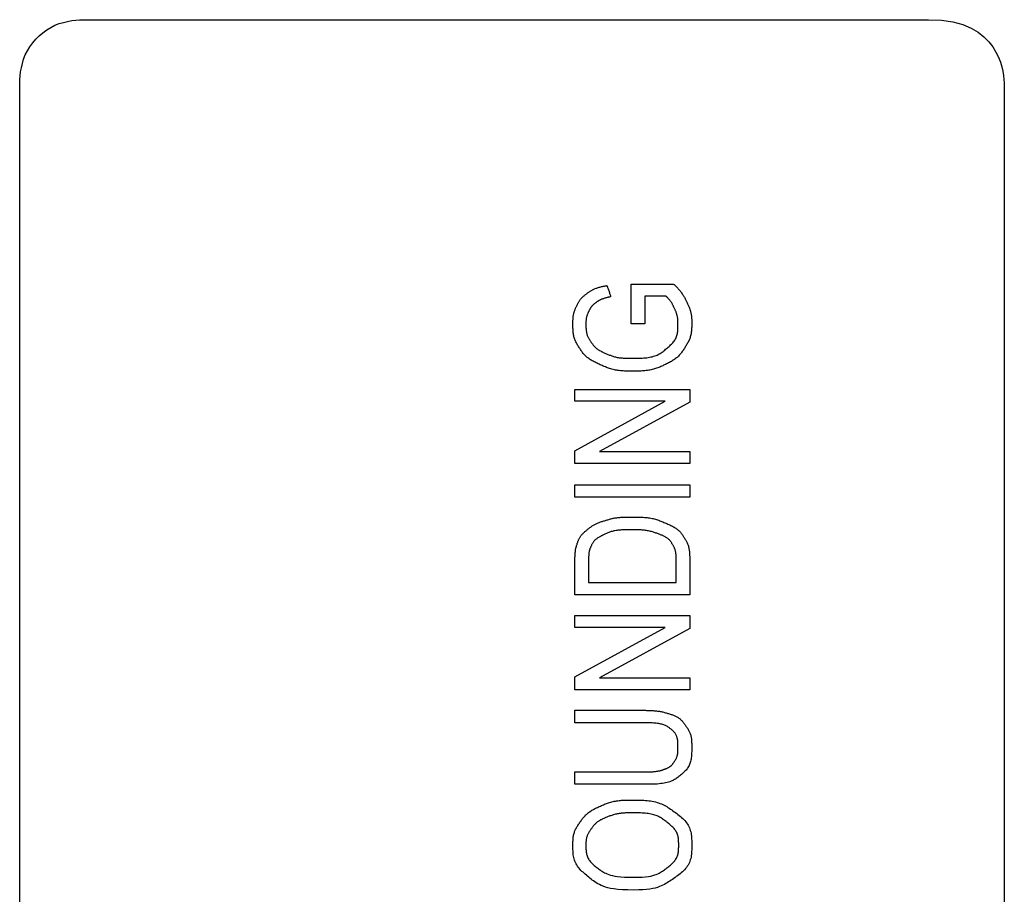
# Model space of a CAD drawing. Units: millimetres. Extents: x 0 to 828, y 0 to 570.
# Drawn here: x 747 to 760, y 457 to 469 of the extents above; entities that cross this region are included whole.
import ezdxf

# ---------------------------------------------------------------- set-up
doc = ezdxf.new("R2010")
doc.units = ezdxf.units.MM
doc.layers.add('画層10', color=91, linetype='Continuous')

msp = doc.modelspace()

# ---------------------------------------------------------------- linework, layer by layer
for p, q in [((747.348, 468.896), (747.404, 468.918)), ((747.404, 468.918), (747.46, 468.935)), ((747.46, 468.935), (747.516, 468.948)), ((747.516, 468.948), (747.571, 468.958)), ((747.571, 468.958), (747.623, 468.964)), ((747.623, 468.964), (747.672, 468.968)), ((747.672, 468.968), (747.717, 468.97)), ((747.717, 468.97), (747.756, 468.97)), ((747.756, 468.97), (747.79, 468.97)), ((747.79, 468.97), (747.822, 468.97)), ((747.822, 468.97), (747.869, 468.97)), ((747.869, 468.97), (747.957, 468.97)), ((747.957, 468.97), (748.108, 468.97)), ((748.108, 468.97), (748.346, 468.97)), ((748.346, 468.97), (748.694, 468.97)), ((748.694, 468.97), (749.175, 468.97)), ((749.175, 468.97), (749.814, 468.97)), ((749.814, 468.97), (750.633, 468.97)), ((750.633, 468.97), (751.64, 468.97)), ((751.64, 468.97), (752.783, 468.97)), ((752.783, 468.97), (753.994, 468.97)), ((753.994, 468.97), (755.205, 468.97)), ((755.205, 468.97), (756.348, 468.97)), ((756.348, 468.97), (757.355, 468.97)), ((757.355, 468.97), (758.158, 468.97)), ((758.158, 468.97), (758.69, 468.97)), ((758.69, 468.97), (758.883, 468.97)), ((758.883, 468.97), (759.055, 468.963)), ((759.055, 468.963), (759.204, 468.94)), ((759.204, 468.94), (759.333, 468.905)), ((759.333, 468.905), (759.443, 468.859)), ((747.141, 468.757), (747.189, 468.799)), ((747.189, 468.799), (747.24, 468.836)), ((747.24, 468.836), (747.293, 468.868)), ((747.293, 468.868), (747.348, 468.896)), ((759.443, 468.859), (759.536, 468.805)), ((759.536, 468.805), (759.613, 468.744)), ((747.017, 468.613), (747.055, 468.664)), ((747.055, 468.664), (747.096, 468.712)), ((747.096, 468.712), (747.141, 468.757)), ((759.613, 468.744), (759.677, 468.679)), ((759.677, 468.679), (759.729, 468.611)), ((746.957, 468.505), (746.985, 468.56)), ((746.985, 468.56), (747.017, 468.613)), ((759.729, 468.611), (759.77, 468.543)), ((759.77, 468.543), (759.804, 468.476)), ((746.905, 468.337), (746.918, 468.393)), ((746.918, 468.393), (746.935, 468.449)), ((746.935, 468.449), (746.957, 468.505)), ((759.804, 468.476), (759.83, 468.411)), ((759.83, 468.411), (759.849, 468.348)), ((746.889, 468.23), (746.895, 468.283)), ((746.895, 468.283), (746.905, 468.337)), ((759.849, 468.348), (759.863, 468.289)), ((759.863, 468.289), (759.873, 468.234)), ((746.883, 468.097), (746.884, 468.137)), ((746.884, 468.137), (746.885, 468.181)), ((746.885, 468.181), (746.889, 468.23)), ((759.873, 468.234), (759.878, 468.183)), ((759.878, 468.183), (759.881, 468.137)), ((759.881, 468.137), (759.882, 468.097)), ((746.883, 468.063), (746.883, 468.097)), ((746.883, 468.02), (746.883, 468.063)), ((746.883, 467.89), (746.883, 468.02)), ((759.882, 468.097), (759.882, 468.063)), ((759.882, 468.063), (759.882, 468.02)), ((759.882, 468.02), (759.882, 467.89)), ((746.883, 467.578), (746.883, 467.89)), ((759.882, 467.89), (759.882, 467.578)), ((746.883, 466.991), (746.883, 467.578)), ((759.882, 467.578), (759.882, 466.991)), ((746.883, 466.035), (746.883, 466.991)), ((759.882, 466.991), (759.882, 466.035)), ((746.883, 464.616), (746.883, 466.035)), ((759.882, 466.035), (759.882, 464.616)), ((746.883, 462.639), (746.883, 464.616)), ((759.882, 464.616), (759.882, 462.639)), ((746.883, 460.011), (746.883, 462.639)), ((759.882, 462.639), (759.882, 460.011)), ((746.883, 456.637), (746.883, 460.011)), ((759.882, 460.011), (759.882, 456.637))]:
    msp.add_line(p, q)
at = {"layer": '画層10'}
for points in [[(755.135, 464.955), (755.132, 464.955), (755.123, 464.955), (755.11, 464.955), (755.094, 464.955), (755.075, 464.955), (755.055, 464.955), (755.036, 464.955), (755.017, 464.955), (755.001, 464.955), (754.987, 464.955), (754.977, 464.955), (754.969, 464.955), (754.964, 464.955), (754.96, 464.955), (754.958, 464.955), (754.956, 464.955), (754.956, 464.955), (754.956, 464.955), (754.956, 464.955), (754.956, 464.955), (754.956, 464.958), (754.956, 464.962), (754.956, 464.97), (754.956, 464.98), (754.956, 464.996), (754.956, 465.016), (754.956, 465.042), (754.956, 465.074), (754.956, 465.112), (754.956, 465.152), (754.956, 465.195), (754.956, 465.239), (754.956, 465.282), (754.955, 465.323), (754.955, 465.36), (754.955, 465.393), (754.955, 465.419), (754.955, 465.439), (754.955, 465.454), (754.955, 465.465), (754.955, 465.473), (754.955, 465.477), (754.955, 465.479), (754.955, 465.48), (754.955, 465.48), (754.955, 465.48), (754.956, 465.48), (754.959, 465.48), (754.964, 465.48), (754.971, 465.48), (754.983, 465.48), (754.999, 465.48), (755.021, 465.48), (755.049, 465.48), (755.084, 465.48), (755.123, 465.48), (755.167, 465.48), (755.213, 465.48), (755.26, 465.48), (755.306, 465.48), (755.35, 465.48), (755.39, 465.48), (755.424, 465.48), (755.452, 465.48), (755.474, 465.48), (755.491, 465.48), (755.503, 465.479), (755.512, 465.478), (755.519, 465.476), (755.523, 465.474), (755.527, 465.471), (755.531, 465.467), (755.536, 465.462), (755.542, 465.456), (755.548, 465.449), (755.555, 465.442), (755.562, 465.434), (755.57, 465.426), (755.578, 465.417), (755.586, 465.408), (755.594, 465.399), (755.601, 465.39), (755.608, 465.381), (755.615, 465.372), (755.622, 465.362), (755.629, 465.353), (755.635, 465.344), (755.641, 465.335), (755.647, 465.325), (755.653, 465.316), (755.658, 465.306), (755.663, 465.297), (755.668, 465.287), (755.673, 465.278), (755.678, 465.268), (755.682, 465.259), (755.687, 465.249), (755.691, 465.24), (755.696, 465.23), (755.7, 465.221), (755.705, 465.211), (755.709, 465.201), (755.713, 465.192), (755.717, 465.182), (755.721, 465.173), (755.725, 465.163), (755.729, 465.153), (755.732, 465.144), (755.735, 465.134), (755.738, 465.124), (755.741, 465.115), (755.743, 465.105), (755.745, 465.095), (755.747, 465.085), (755.749, 465.075), (755.751, 465.065), (755.752, 465.055), (755.753, 465.045), (755.754, 465.035), (755.754, 465.025), (755.755, 465.015), (755.755, 465.004), (755.755, 464.994), (755.755, 464.983), (755.755, 464.971), (755.755, 464.96), (755.755, 464.948), (755.755, 464.936), (755.755, 464.923), (755.755, 464.91), (755.754, 464.897), (755.754, 464.884), (755.753, 464.872), (755.752, 464.859), (755.75, 464.846), (755.748, 464.833), (755.746, 464.821), (755.743, 464.808), (755.74, 464.796), (755.737, 464.784), (755.733, 464.772), (755.729, 464.761), (755.725, 464.749), (755.72, 464.738), (755.715, 464.726), (755.709, 464.715), (755.703, 464.704), (755.697, 464.694), (755.691, 464.683), (755.684, 464.672), (755.678, 464.661), (755.671, 464.651), (755.664, 464.64), (755.658, 464.63), (755.651, 464.619), (755.644, 464.609), (755.637, 464.598), (755.63, 464.588), (755.622, 464.578), (755.615, 464.568), (755.607, 464.558), (755.599, 464.548), (755.59, 464.539), (755.582, 464.53), (755.572, 464.521), (755.563, 464.512), (755.553, 464.504), (755.543, 464.496), (755.532, 464.488), (755.521, 464.48), (755.51, 464.473), (755.499, 464.466), (755.487, 464.459), (755.475, 464.452), (755.462, 464.446), (755.45, 464.439), (755.437, 464.433), (755.424, 464.427), (755.411, 464.42), (755.398, 464.414), (755.385, 464.408), (755.372, 464.402), (755.359, 464.396), (755.346, 464.39), (755.333, 464.384), (755.319, 464.379), (755.306, 464.373), (755.292, 464.368), (755.278, 464.363), (755.264, 464.359), (755.249, 464.355), (755.234, 464.351), (755.219, 464.347), (755.203, 464.344), (755.187, 464.342), (755.171, 464.339), (755.155, 464.337), (755.138, 464.336), (755.121, 464.334), (755.104, 464.333), (755.086, 464.332), (755.069, 464.332), (755.051, 464.331), (755.033, 464.331), (755.015, 464.331), (754.997, 464.331), (754.978, 464.331), (754.96, 464.331), (754.942, 464.331), (754.923, 464.331), (754.905, 464.331), (754.887, 464.332), (754.869, 464.332), (754.851, 464.333), (754.834, 464.334), (754.816, 464.336), (754.799, 464.337), (754.782, 464.34), (754.766, 464.342), (754.75, 464.345), (754.734, 464.348), (754.718, 464.351), (754.702, 464.355), (754.687, 464.359), (754.672, 464.364), (754.658, 464.369), (754.643, 464.374), (754.629, 464.379), (754.615, 464.385), (754.601, 464.391), (754.587, 464.397), (754.573, 464.403), (754.56, 464.409), (754.546, 464.415), (754.532, 464.421), (754.519, 464.427), (754.505, 464.434), (754.492, 464.44), (754.479, 464.447), (754.466, 464.453), (754.453, 464.46), (754.441, 464.467), (754.429, 464.474), (754.417, 464.481), (754.406, 464.488), (754.395, 464.496), (754.385, 464.504), (754.375, 464.512), (754.365, 464.52), (754.356, 464.529), (754.347, 464.538), (754.338, 464.547), (754.33, 464.556), (754.323, 464.565), (754.315, 464.575), (754.308, 464.584), (754.301, 464.594), (754.294, 464.604), (754.288, 464.614), (754.281, 464.624), (754.275, 464.634), (754.268, 464.644), (754.262, 464.654), (754.255, 464.664), (754.249, 464.674), (754.243, 464.685), (754.237, 464.695), (754.232, 464.706), (754.226, 464.716), (754.221, 464.727), (754.217, 464.738), (754.212, 464.749), (754.208, 464.761), (754.205, 464.773), (754.201, 464.784), (754.199, 464.796), (754.196, 464.809), (754.194, 464.821), (754.192, 464.834), (754.19, 464.847), (754.189, 464.86), (754.188, 464.873), (754.188, 464.886), (754.187, 464.899), (754.187, 464.912), (754.187, 464.925), (754.187, 464.937), (754.187, 464.949), (754.187, 464.961), (754.187, 464.972), (754.187, 464.983), (754.187, 464.994), (754.187, 465.004), (754.188, 465.014), (754.188, 465.024), (754.189, 465.034), (754.19, 465.044), (754.191, 465.053), (754.192, 465.062), (754.194, 465.071), (754.195, 465.08), (754.197, 465.089), (754.199, 465.098), (754.202, 465.106), (754.204, 465.115), (754.207, 465.123), (754.21, 465.131), (754.213, 465.139), (754.216, 465.147), (754.22, 465.155), (754.223, 465.162), (754.227, 465.17), (754.231, 465.178), (754.234, 465.185), (754.238, 465.193), (754.242, 465.2), (754.246, 465.208), (754.249, 465.216), (754.253, 465.223), (754.257, 465.23), (754.261, 465.238), (754.265, 465.245), (754.27, 465.252), (754.274, 465.259), (754.279, 465.266), (754.283, 465.273), (754.288, 465.279), (754.293, 465.286), (754.299, 465.292), (754.304, 465.298), (754.31, 465.304), (754.316, 465.31), (754.322, 465.316), (754.328, 465.321), (754.334, 465.326), (754.341, 465.332), (754.347, 465.337), (754.354, 465.342), (754.361, 465.347), (754.368, 465.352), (754.374, 465.357), (754.381, 465.362), (754.388, 465.367), (754.395, 465.371), (754.402, 465.376), (754.409, 465.381), (754.416, 465.386), (754.424, 465.391), (754.431, 465.395), (754.439, 465.4), (754.447, 465.404), (754.456, 465.408), (754.464, 465.412), (754.473, 465.416), (754.482, 465.42), (754.492, 465.424), (754.502, 465.427), (754.512, 465.431), (754.522, 465.434), (754.533, 465.437), (754.543, 465.44), (754.554, 465.443), (754.565, 465.446), (754.576, 465.448), (754.586, 465.45), (754.596, 465.452), (754.604, 465.454), (754.612, 465.456), (754.619, 465.457), (754.624, 465.458), (754.629, 465.459), (754.632, 465.459), (754.635, 465.458), (754.637, 465.456), (754.639, 465.453), (754.641, 465.449), (754.643, 465.444), (754.645, 465.436), (754.648, 465.427), (754.652, 465.417), (754.656, 465.405), (754.66, 465.393), (754.664, 465.381), (754.668, 465.369), (754.672, 465.357), (754.675, 465.347), (754.678, 465.338), (754.681, 465.33), (754.682, 465.324), (754.684, 465.32), (754.684, 465.317), (754.683, 465.314), (754.682, 465.313), (754.68, 465.312), (754.677, 465.311), (754.672, 465.309), (754.667, 465.308), (754.661, 465.307), (754.654, 465.305), (754.646, 465.303), (754.638, 465.301), (754.63, 465.299), (754.622, 465.297), (754.613, 465.294), (754.605, 465.292), (754.596, 465.289), (754.589, 465.287), (754.581, 465.284), (754.574, 465.282), (754.566, 465.279), (754.56, 465.276), (754.553, 465.273), (754.547, 465.27), (754.541, 465.267), (754.535, 465.264), (754.529, 465.261), (754.524, 465.258), (754.519, 465.254), (754.514, 465.251), (754.509, 465.248), (754.504, 465.244), (754.5, 465.241), (754.495, 465.238), (754.49, 465.234), (754.485, 465.231), (754.481, 465.228), (754.476, 465.224), (754.472, 465.221), (754.467, 465.217), (754.463, 465.213), (754.458, 465.21), (754.454, 465.206), (754.45, 465.202), (754.446, 465.198), (754.442, 465.194), (754.438, 465.189), (754.434, 465.185), (754.431, 465.18), (754.427, 465.176), (754.424, 465.171), (754.421, 465.166), (754.418, 465.161), (754.415, 465.156), (754.412, 465.15), (754.409, 465.145), (754.406, 465.14), (754.403, 465.134), (754.4, 465.129), (754.398, 465.123), (754.395, 465.118), (754.392, 465.112), (754.39, 465.107), (754.387, 465.101), (754.385, 465.096), (754.382, 465.09), (754.38, 465.084), (754.377, 465.079), (754.375, 465.073), (754.373, 465.067), (754.371, 465.061), (754.369, 465.055), (754.367, 465.049), (754.366, 465.043), (754.365, 465.037), (754.363, 465.031), (754.362, 465.024), (754.361, 465.018), (754.361, 465.011), (754.36, 465.005), (754.36, 464.998), (754.359, 464.991), (754.359, 464.984), (754.359, 464.977), (754.359, 464.97), (754.359, 464.962), (754.359, 464.954), (754.359, 464.946), (754.359, 464.937), (754.359, 464.928), (754.359, 464.919), (754.359, 464.91), (754.359, 464.9), (754.36, 464.891), (754.36, 464.881), (754.361, 464.872), (754.362, 464.862), (754.364, 464.853), (754.365, 464.844), (754.367, 464.835), (754.369, 464.826), (754.372, 464.817), (754.374, 464.809), (754.377, 464.801), (754.381, 464.792), (754.384, 464.784), (754.388, 464.777), (754.392, 464.769), (754.396, 464.761), (754.401, 464.754), (754.405, 464.746), (754.41, 464.739), (754.415, 464.732), (754.42, 464.725), (754.425, 464.717), (754.429, 464.71), (754.434, 464.703), (754.439, 464.696), (754.444, 464.689), (754.45, 464.681), (754.455, 464.675), (754.46, 464.668), (754.466, 464.661), (754.472, 464.654), (754.479, 464.648), (754.485, 464.641), (754.492, 464.635), (754.5, 464.629), (754.507, 464.624), (754.515, 464.618), (754.523, 464.612), (754.532, 464.607), (754.54, 464.602), (754.549, 464.597), (754.559, 464.592), (754.568, 464.587), (754.578, 464.583), (754.588, 464.578), (754.598, 464.574), (754.608, 464.569), (754.618, 464.565), (754.629, 464.56), (754.639, 464.556), (754.649, 464.552), (754.66, 464.547), (754.67, 464.543), (754.681, 464.539), (754.691, 464.535), (754.702, 464.531), (754.713, 464.527), (754.724, 464.524), (754.736, 464.521), (754.748, 464.518), (754.76, 464.515), (754.772, 464.512), (754.785, 464.51), (754.797, 464.508), (754.81, 464.506), (754.824, 464.505), (754.837, 464.504), (754.851, 464.503), (754.865, 464.502), (754.88, 464.501), (754.895, 464.501), (754.91, 464.501), (754.926, 464.501), (754.943, 464.5), (754.96, 464.5), (754.979, 464.5), (754.998, 464.5), (755.017, 464.501), (755.038, 464.501), (755.058, 464.501), (755.079, 464.502), (755.1, 464.503), (755.121, 464.504), (755.141, 464.505), (755.161, 464.508), (755.181, 464.51), (755.199, 464.513), (755.217, 464.517), (755.235, 464.521), (755.252, 464.526), (755.268, 464.531), (755.284, 464.537), (755.299, 464.543), (755.313, 464.55), (755.327, 464.558), (755.34, 464.565), (755.353, 464.573), (755.365, 464.582), (755.377, 464.591), (755.389, 464.6), (755.4, 464.609), (755.411, 464.619), (755.423, 464.628), (755.434, 464.637), (755.445, 464.647), (755.456, 464.656), (755.467, 464.666), (755.477, 464.676), (755.487, 464.686), (755.497, 464.696), (755.506, 464.706), (755.515, 464.717), (755.523, 464.728), (755.531, 464.739), (755.538, 464.751), (755.544, 464.763), (755.549, 464.775), (755.554, 464.788), (755.559, 464.8), (755.563, 464.814), (755.566, 464.827), (755.568, 464.841), (755.57, 464.855), (755.572, 464.869), (755.573, 464.883), (755.573, 464.897), (755.574, 464.91), (755.574, 464.923), (755.574, 464.935), (755.574, 464.947), (755.574, 464.958), (755.574, 464.967), (755.574, 464.977), (755.574, 464.985), (755.574, 464.994), (755.573, 465.001), (755.573, 465.009), (755.572, 465.016), (755.571, 465.024), (755.571, 465.031), (755.569, 465.038), (755.568, 465.046), (755.567, 465.053), (755.565, 465.06), (755.563, 465.068), (755.561, 465.075), (755.559, 465.082), (755.556, 465.09), (755.554, 465.097), (755.551, 465.105), (755.548, 465.112), (755.545, 465.12), (755.541, 465.127), (755.538, 465.135), (755.535, 465.143), (755.531, 465.15), (755.528, 465.158), (755.524, 465.165), (755.521, 465.173), (755.517, 465.18), (755.514, 465.188), (755.51, 465.195), (755.507, 465.202), (755.503, 465.209), (755.5, 465.216), (755.496, 465.223), (755.492, 465.23), (755.488, 465.236), (755.484, 465.242), (755.48, 465.249), (755.476, 465.255), (755.472, 465.26), (755.467, 465.266), (755.463, 465.271), (755.459, 465.277), (755.454, 465.282), (755.45, 465.287), (755.445, 465.291), (755.441, 465.296), (755.437, 465.3), (755.433, 465.304), (755.43, 465.307), (755.427, 465.31), (755.424, 465.312), (755.422, 465.314), (755.42, 465.316), (755.417, 465.317), (755.414, 465.318), (755.409, 465.318), (755.403, 465.319), (755.395, 465.319), (755.384, 465.319), (755.37, 465.319), (755.353, 465.319), (755.333, 465.319), (755.311, 465.319), (755.288, 465.319), (755.264, 465.319), (755.241, 465.319), (755.219, 465.319), (755.199, 465.319), (755.182, 465.319), (755.168, 465.319), (755.157, 465.319), (755.149, 465.319), (755.143, 465.319), (755.139, 465.319), (755.137, 465.319), (755.136, 465.319), (755.135, 465.319), (755.135, 465.319), (755.135, 465.319), (755.135, 465.318), (755.135, 465.316), (755.135, 465.311), (755.135, 465.303), (755.135, 465.292), (755.135, 465.276), (755.135, 465.255), (755.135, 465.228), (755.135, 465.194), (755.135, 465.157), (755.135, 465.116), (755.135, 465.076), (755.135, 465.039), (755.135, 465.005), (755.135, 464.979), (755.135, 464.961), (755.135, 464.955)], [(755.729, 463.111), (754.214, 463.111), (754.214, 463.28), (755.406, 463.933), (754.214, 463.933), (754.214, 464.09), (755.729, 464.09), (755.729, 463.922), (754.537, 463.269), (755.729, 463.269), (755.729, 463.111)], [(755.729, 462.665), (754.214, 462.665), (754.214, 462.829), (755.729, 462.829), (755.729, 462.665)], [(755.729, 461.377), (755.703, 461.377), (755.629, 461.377), (755.519, 461.377), (755.38, 461.377), (755.222, 461.377), (755.056, 461.377), (754.889, 461.377), (754.731, 461.377), (754.593, 461.377), (754.48, 461.377), (754.392, 461.377), (754.326, 461.377), (754.279, 461.377), (754.247, 461.377), (754.228, 461.377), (754.218, 461.377), (754.214, 461.377), (754.214, 461.377), (754.214, 461.377), (754.214, 461.378), (754.214, 461.38), (754.214, 461.383), (754.214, 461.389), (754.214, 461.398), (754.214, 461.411), (754.214, 461.427), (754.214, 461.449), (754.214, 461.475), (754.214, 461.505), (754.214, 461.539), (754.214, 461.574), (754.214, 461.609), (754.214, 461.644), (754.214, 461.678), (754.214, 461.708), (754.214, 461.734), (754.214, 461.756), (754.214, 461.772), (754.214, 461.785), (754.214, 461.795), (754.214, 461.802), (754.214, 461.808), (754.214, 461.813), (754.214, 461.818), (754.214, 461.823), (754.214, 461.83), (754.214, 461.838), (754.214, 461.846), (754.214, 461.856), (754.214, 461.865), (754.214, 461.876), (754.215, 461.886), (754.215, 461.897), (754.215, 461.908), (754.216, 461.918), (754.217, 461.928), (754.218, 461.937), (754.219, 461.947), (754.22, 461.955), (754.221, 461.964), (754.222, 461.972), (754.223, 461.98), (754.225, 461.988), (754.227, 461.996), (754.228, 462.003), (754.23, 462.01), (754.232, 462.016), (754.234, 462.023), (754.236, 462.03), (754.238, 462.037), (754.241, 462.043), (754.243, 462.05), (754.245, 462.058), (754.248, 462.065), (754.251, 462.072), (754.253, 462.08), (754.256, 462.088), (754.259, 462.095), (754.262, 462.103), (754.266, 462.111), (754.27, 462.118), (754.273, 462.126), (754.278, 462.133), (754.282, 462.14), (754.287, 462.147), (754.292, 462.154), (754.297, 462.161), (754.302, 462.168), (754.308, 462.174), (754.314, 462.181), (754.32, 462.187), (754.326, 462.194), (754.333, 462.2), (754.339, 462.206), (754.346, 462.212), (754.353, 462.218), (754.36, 462.224), (754.367, 462.23), (754.374, 462.236), (754.382, 462.242), (754.389, 462.247), (754.396, 462.253), (754.403, 462.259), (754.41, 462.265), (754.418, 462.27), (754.426, 462.276), (754.433, 462.281), (754.441, 462.287), (754.449, 462.292), (754.458, 462.297), (754.466, 462.302), (754.475, 462.307), (754.484, 462.311), (754.493, 462.316), (754.503, 462.32), (754.512, 462.324), (754.522, 462.328), (754.532, 462.332), (754.542, 462.336), (754.553, 462.339), (754.563, 462.343), (754.574, 462.346), (754.584, 462.35), (754.595, 462.353), (754.606, 462.356), (754.617, 462.36), (754.628, 462.363), (754.639, 462.366), (754.649, 462.369), (754.66, 462.373), (754.671, 462.376), (754.683, 462.379), (754.694, 462.382), (754.705, 462.384), (754.717, 462.387), (754.729, 462.389), (754.741, 462.392), (754.754, 462.394), (754.766, 462.395), (754.779, 462.397), (754.792, 462.399), (754.806, 462.4), (754.819, 462.401), (754.833, 462.402), (754.847, 462.403), (754.861, 462.403), (754.876, 462.404), (754.89, 462.404), (754.905, 462.404), (754.921, 462.404), (754.937, 462.404), (754.953, 462.404), (754.97, 462.404), (754.987, 462.404), (755.005, 462.404), (755.022, 462.404), (755.04, 462.404), (755.059, 462.404), (755.077, 462.403), (755.095, 462.402), (755.113, 462.401), (755.131, 462.4), (755.148, 462.399), (755.165, 462.397), (755.182, 462.395), (755.199, 462.392), (755.215, 462.389), (755.231, 462.386), (755.246, 462.383), (755.261, 462.379), (755.276, 462.375), (755.291, 462.37), (755.305, 462.366), (755.319, 462.361), (755.333, 462.356), (755.347, 462.351), (755.36, 462.345), (755.374, 462.34), (755.387, 462.334), (755.4, 462.329), (755.414, 462.323), (755.427, 462.317), (755.44, 462.312), (755.453, 462.306), (755.466, 462.3), (755.478, 462.294), (755.49, 462.288), (755.502, 462.282), (755.514, 462.276), (755.525, 462.27), (755.536, 462.263), (755.546, 462.256), (755.556, 462.249), (755.565, 462.242), (755.574, 462.235), (755.583, 462.227), (755.591, 462.22), (755.599, 462.212), (755.606, 462.204), (755.613, 462.196), (755.619, 462.187), (755.626, 462.179), (755.632, 462.17), (755.638, 462.161), (755.643, 462.153), (755.649, 462.144), (755.654, 462.135), (755.66, 462.126), (755.666, 462.118), (755.671, 462.109), (755.676, 462.1), (755.681, 462.091), (755.686, 462.081), (755.691, 462.072), (755.696, 462.062), (755.7, 462.052), (755.704, 462.042), (755.708, 462.032), (755.711, 462.021), (755.714, 462.01), (755.717, 461.998), (755.719, 461.986), (755.722, 461.974), (755.723, 461.962), (755.725, 461.949), (755.726, 461.936), (755.727, 461.923), (755.728, 461.91), (755.728, 461.898), (755.729, 461.886), (755.729, 461.874), (755.729, 461.864), (755.729, 461.855), (755.729, 461.847), (755.729, 461.84), (755.729, 461.834), (755.729, 461.828), (755.729, 461.819), (755.729, 461.808), (755.729, 461.793), (755.729, 461.773), (755.729, 461.747), (755.729, 461.714), (755.729, 461.672), (755.729, 461.626), (755.729, 461.576), (755.729, 461.527), (755.729, 461.48), (755.729, 461.439), (755.729, 461.407), (755.729, 461.385), (755.729, 461.377)], [(755.551, 461.541), (755.551, 461.546), (755.551, 461.559), (755.551, 461.578), (755.551, 461.602), (755.551, 461.63), (755.551, 461.659), (755.551, 461.688), (755.551, 461.715), (755.551, 461.74), (755.551, 461.759), (755.551, 461.775), (755.551, 461.787), (755.551, 461.796), (755.551, 461.803), (755.551, 461.809), (755.551, 461.813), (755.551, 461.818), (755.551, 461.824), (755.551, 461.83), (755.551, 461.838), (755.55, 461.846), (755.55, 461.856), (755.55, 461.866), (755.55, 461.876), (755.549, 461.887), (755.549, 461.898), (755.548, 461.908), (755.547, 461.919), (755.545, 461.929), (755.544, 461.938), (755.542, 461.948), (755.54, 461.957), (755.538, 461.965), (755.536, 461.974), (755.533, 461.982), (755.53, 461.989), (755.527, 461.997), (755.524, 462.004), (755.521, 462.011), (755.517, 462.018), (755.514, 462.024), (755.51, 462.03), (755.506, 462.037), (755.502, 462.043), (755.498, 462.049), (755.494, 462.055), (755.491, 462.061), (755.487, 462.067), (755.483, 462.073), (755.478, 462.079), (755.474, 462.085), (755.47, 462.091), (755.465, 462.096), (755.46, 462.102), (755.455, 462.107), (755.449, 462.112), (755.444, 462.117), (755.438, 462.122), (755.431, 462.127), (755.425, 462.131), (755.418, 462.136), (755.411, 462.14), (755.404, 462.144), (755.396, 462.148), (755.388, 462.152), (755.38, 462.155), (755.372, 462.159), (755.363, 462.163), (755.354, 462.166), (755.345, 462.17), (755.336, 462.174), (755.326, 462.177), (755.316, 462.181), (755.305, 462.185), (755.294, 462.189), (755.283, 462.193), (755.272, 462.197), (755.26, 462.201), (755.249, 462.205), (755.236, 462.208), (755.224, 462.212), (755.211, 462.215), (755.199, 462.218), (755.185, 462.221), (755.172, 462.223), (755.158, 462.225), (755.145, 462.227), (755.13, 462.229), (755.116, 462.23), (755.101, 462.232), (755.086, 462.233), (755.071, 462.233), (755.056, 462.234), (755.04, 462.234), (755.025, 462.235), (755.009, 462.235), (754.992, 462.235), (754.976, 462.235), (754.96, 462.235), (754.943, 462.235), (754.927, 462.235), (754.91, 462.235), (754.893, 462.235), (754.877, 462.234), (754.861, 462.234), (754.845, 462.233), (754.829, 462.233), (754.813, 462.232), (754.798, 462.23), (754.784, 462.229), (754.769, 462.227), (754.756, 462.225), (754.742, 462.223), (754.729, 462.22), (754.717, 462.217), (754.704, 462.214), (754.693, 462.211), (754.681, 462.207), (754.67, 462.203), (754.659, 462.199), (754.649, 462.195), (754.639, 462.191), (754.629, 462.186), (754.619, 462.182), (754.609, 462.177), (754.599, 462.172), (754.589, 462.168), (754.58, 462.163), (754.57, 462.158), (754.561, 462.154), (754.551, 462.149), (754.542, 462.144), (754.533, 462.139), (754.525, 462.134), (754.516, 462.129), (754.508, 462.123), (754.501, 462.118), (754.493, 462.112), (754.486, 462.106), (754.48, 462.101), (754.474, 462.094), (754.468, 462.088), (754.462, 462.082), (754.457, 462.075), (754.452, 462.069), (754.448, 462.062), (754.444, 462.055), (754.44, 462.048), (754.437, 462.041), (754.433, 462.035), (754.43, 462.028), (754.427, 462.021), (754.424, 462.015), (754.422, 462.009), (754.419, 462.004), (754.417, 461.998), (754.414, 461.992), (754.412, 461.987), (754.41, 461.981), (754.408, 461.975), (754.406, 461.969), (754.404, 461.963), (754.403, 461.957), (754.401, 461.95), (754.4, 461.943), (754.399, 461.935), (754.398, 461.927), (754.397, 461.919), (754.396, 461.911), (754.395, 461.902), (754.395, 461.893), (754.394, 461.884), (754.394, 461.874), (754.393, 461.865), (754.393, 461.855), (754.393, 461.846), (754.393, 461.838), (754.393, 461.83), (754.393, 461.823), (754.393, 461.818), (754.393, 461.813), (754.393, 461.809), (754.393, 461.805), (754.393, 461.8), (754.393, 461.796), (754.393, 461.789), (754.393, 461.781), (754.393, 461.771), (754.393, 461.758), (754.393, 461.742), (754.393, 461.724), (754.393, 461.703), (754.393, 461.682), (754.393, 461.661), (754.393, 461.639), (754.393, 461.619), (754.393, 461.6), (754.393, 461.585), (754.393, 461.572), (754.393, 461.562), (754.393, 461.554), (754.393, 461.549), (754.393, 461.545), (754.393, 461.543), (754.393, 461.542), (754.393, 461.541), (754.393, 461.541), (754.393, 461.541), (754.396, 461.541), (754.404, 461.541), (754.418, 461.541), (754.443, 461.541), (754.479, 461.541), (754.529, 461.541), (754.596, 461.541), (754.682, 461.541), (754.788, 461.541), (754.909, 461.541), (755.036, 461.541), (755.164, 461.541), (755.284, 461.541), (755.39, 461.541), (755.474, 461.541), (755.53, 461.541), (755.551, 461.541)], [(755.729, 460.123), (754.214, 460.123), (754.214, 460.292), (755.406, 460.945), (754.214, 460.945), (754.214, 461.102), (755.729, 461.102), (755.729, 460.933), (754.537, 460.282), (755.729, 460.282), (755.729, 460.123)], [(754.214, 459.687), (754.214, 459.69), (754.214, 459.698), (754.214, 459.71), (754.214, 459.725), (754.214, 459.742), (754.214, 459.76), (754.214, 459.778), (754.214, 459.795), (754.214, 459.81), (754.214, 459.823), (754.214, 459.832), (754.214, 459.839), (754.214, 459.845), (754.214, 459.848), (754.214, 459.85), (754.214, 459.851), (754.214, 459.852), (754.214, 459.852), (754.214, 459.852), (754.215, 459.852), (754.219, 459.852), (754.227, 459.852), (754.239, 459.852), (754.257, 459.852), (754.283, 459.852), (754.316, 459.852), (754.36, 459.852), (754.413, 459.852), (754.476, 459.852), (754.544, 459.852), (754.615, 459.852), (754.688, 459.852), (754.76, 459.852), (754.828, 459.852), (754.89, 459.852), (754.944, 459.852), (754.987, 459.852), (755.021, 459.852), (755.047, 459.852), (755.067, 459.852), (755.081, 459.852), (755.091, 459.852), (755.1, 459.852), (755.107, 459.852), (755.114, 459.852), (755.123, 459.852), (755.134, 459.852), (755.146, 459.852), (755.159, 459.851), (755.173, 459.851), (755.187, 459.851), (755.202, 459.851), (755.217, 459.85), (755.232, 459.849), (755.247, 459.848), (755.261, 459.847), (755.275, 459.846), (755.289, 459.845), (755.302, 459.843), (755.315, 459.841), (755.328, 459.839), (755.34, 459.837), (755.352, 459.835), (755.364, 459.832), (755.376, 459.83), (755.387, 459.827), (755.398, 459.824), (755.409, 459.821), (755.419, 459.818), (755.43, 459.815), (755.44, 459.812), (755.451, 459.809), (755.461, 459.806), (755.472, 459.802), (755.482, 459.799), (755.492, 459.796), (755.503, 459.792), (755.513, 459.789), (755.522, 459.785), (755.532, 459.781), (755.542, 459.776), (755.551, 459.772), (755.56, 459.767), (755.568, 459.761), (755.577, 459.756), (755.585, 459.75), (755.593, 459.744), (755.601, 459.738), (755.608, 459.731), (755.616, 459.724), (755.623, 459.717), (755.629, 459.71), (755.636, 459.702), (755.642, 459.694), (755.649, 459.686), (755.655, 459.678), (755.661, 459.669), (755.667, 459.661), (755.673, 459.653), (755.679, 459.644), (755.685, 459.636), (755.691, 459.627), (755.697, 459.619), (755.703, 459.61), (755.708, 459.601), (755.713, 459.592), (755.718, 459.583), (755.723, 459.574), (755.728, 459.564), (755.732, 459.554), (755.735, 459.544), (755.739, 459.534), (755.742, 459.523), (755.744, 459.512), (755.747, 459.501), (755.749, 459.49), (755.751, 459.478), (755.752, 459.466), (755.753, 459.454), (755.754, 459.442), (755.754, 459.429), (755.755, 459.415), (755.755, 459.402), (755.755, 459.387), (755.755, 459.373), (755.755, 459.357), (755.755, 459.341), (755.755, 459.325), (755.755, 459.308), (755.754, 459.292), (755.754, 459.275), (755.753, 459.258), (755.751, 459.241), (755.749, 459.224), (755.747, 459.208), (755.744, 459.192), (755.74, 459.177), (755.736, 459.163), (755.731, 459.148), (755.726, 459.135), (755.72, 459.122), (755.713, 459.109), (755.706, 459.097), (755.698, 459.085), (755.69, 459.074), (755.681, 459.064), (755.671, 459.054), (755.661, 459.044), (755.651, 459.034), (755.641, 459.025), (755.63, 459.015), (755.619, 459.006), (755.608, 458.997), (755.598, 458.988), (755.587, 458.979), (755.575, 458.97), (755.564, 458.962), (755.552, 458.953), (755.54, 458.945), (755.526, 458.937), (755.513, 458.93), (755.498, 458.923), (755.483, 458.916), (755.466, 458.91), (755.449, 458.904), (755.43, 458.899), (755.411, 458.895), (755.391, 458.891), (755.37, 458.887), (755.348, 458.884), (755.325, 458.882), (755.301, 458.879), (755.277, 458.878), (755.253, 458.877), (755.229, 458.876), (755.206, 458.875), (755.184, 458.875), (755.164, 458.875), (755.146, 458.875), (755.131, 458.875), (755.118, 458.875), (755.107, 458.875), (755.096, 458.875), (755.084, 458.875), (755.068, 458.875), (755.048, 458.875), (755.021, 458.875), (754.987, 458.875), (754.944, 458.875), (754.89, 458.875), (754.828, 458.875), (754.76, 458.875), (754.688, 458.875), (754.615, 458.875), (754.544, 458.875), (754.476, 458.875), (754.413, 458.875), (754.36, 458.875), (754.316, 458.875), (754.283, 458.875), (754.257, 458.875), (754.239, 458.875), (754.227, 458.875), (754.219, 458.875), (754.215, 458.875), (754.214, 458.875), (754.214, 458.875), (754.214, 458.875), (754.214, 458.875), (754.214, 458.876), (754.214, 458.877), (754.214, 458.879), (754.214, 458.883), (754.214, 458.888), (754.214, 458.894), (754.214, 458.902), (754.214, 458.912), (754.214, 458.924), (754.214, 458.937), (754.214, 458.95), (754.214, 458.964), (754.214, 458.977), (754.214, 458.99), (754.214, 459.002), (754.214, 459.012), (754.214, 459.02), (754.214, 459.026), (754.214, 459.031), (754.214, 459.035), (754.214, 459.037), (754.214, 459.038), (754.214, 459.039), (754.214, 459.039), (754.214, 459.039), (754.214, 459.039), (754.215, 459.039), (754.219, 459.039), (754.227, 459.039), (754.239, 459.039), (754.257, 459.039), (754.282, 459.039), (754.316, 459.039), (754.36, 459.039), (754.413, 459.039), (754.475, 459.039), (754.543, 459.039), (754.615, 459.039), (754.687, 459.039), (754.759, 459.039), (754.827, 459.039), (754.889, 459.039), (754.943, 459.039), (754.986, 459.039), (755.02, 459.039), (755.046, 459.039), (755.065, 459.039), (755.079, 459.039), (755.09, 459.039), (755.097, 459.039), (755.104, 459.039), (755.111, 459.039), (755.12, 459.039), (755.129, 459.039), (755.14, 459.039), (755.153, 459.039), (755.165, 459.04), (755.179, 459.04), (755.192, 459.04), (755.206, 459.041), (755.219, 459.041), (755.232, 459.042), (755.244, 459.042), (755.256, 459.043), (755.268, 459.044), (755.279, 459.046), (755.289, 459.047), (755.299, 459.048), (755.309, 459.05), (755.318, 459.051), (755.327, 459.053), (755.335, 459.055), (755.343, 459.057), (755.351, 459.059), (755.358, 459.062), (755.365, 459.064), (755.372, 459.066), (755.379, 459.069), (755.386, 459.071), (755.393, 459.073), (755.399, 459.076), (755.406, 459.078), (755.413, 459.081), (755.42, 459.083), (755.426, 459.086), (755.432, 459.089), (755.439, 459.092), (755.445, 459.095), (755.451, 459.098), (755.456, 459.101), (755.462, 459.105), (755.467, 459.109), (755.473, 459.112), (755.478, 459.117), (755.482, 459.121), (755.487, 459.125), (755.492, 459.13), (755.496, 459.135), (755.5, 459.139), (755.504, 459.144), (755.508, 459.15), (755.512, 459.155), (755.516, 459.16), (755.519, 459.165), (755.523, 459.171), (755.526, 459.176), (755.53, 459.182), (755.533, 459.187), (755.537, 459.193), (755.54, 459.198), (755.544, 459.204), (755.547, 459.209), (755.55, 459.215), (755.553, 459.221), (755.555, 459.226), (755.558, 459.233), (755.56, 459.239), (755.563, 459.245), (755.565, 459.251), (755.566, 459.258), (755.568, 459.265), (755.569, 459.272), (755.57, 459.279), (755.571, 459.286), (755.572, 459.293), (755.573, 459.3), (755.573, 459.308), (755.574, 459.316), (755.574, 459.324), (755.574, 459.333), (755.574, 459.342), (755.574, 459.351), (755.574, 459.361), (755.574, 459.372), (755.574, 459.383), (755.574, 459.395), (755.574, 459.406), (755.573, 459.418), (755.572, 459.43), (755.571, 459.442), (755.57, 459.454), (755.568, 459.465), (755.566, 459.476), (755.564, 459.487), (755.561, 459.497), (755.558, 459.507), (755.554, 459.516), (755.55, 459.525), (755.546, 459.534), (755.541, 459.542), (755.535, 459.55), (755.53, 459.558), (755.524, 459.565), (755.517, 459.571), (755.511, 459.578), (755.504, 459.584), (755.497, 459.591), (755.489, 459.597), (755.482, 459.602), (755.475, 459.608), (755.467, 459.614), (755.46, 459.62), (755.452, 459.626), (755.444, 459.631), (755.436, 459.637), (755.428, 459.642), (755.418, 459.647), (755.409, 459.652), (755.398, 459.656), (755.387, 459.661), (755.375, 459.665), (755.362, 459.668), (755.349, 459.671), (755.334, 459.674), (755.319, 459.677), (755.303, 459.679), (755.287, 459.681), (755.269, 459.683), (755.251, 459.684), (755.233, 459.685), (755.214, 459.686), (755.196, 459.686), (755.178, 459.687), (755.161, 459.687), (755.146, 459.687), (755.132, 459.687), (755.12, 459.687), (755.11, 459.687), (755.101, 459.687), (755.09, 459.687), (755.075, 459.687), (755.054, 459.687), (755.025, 459.687), (754.986, 459.687), (754.935, 459.687), (754.87, 459.687), (754.79, 459.687), (754.699, 459.687), (754.602, 459.687), (754.506, 459.687), (754.415, 459.687), (754.335, 459.687), (754.271, 459.687), (754.229, 459.687), (754.214, 459.687)], [(754.991, 457.479), (754.911, 457.48), (754.841, 457.483), (754.781, 457.487), (754.729, 457.493), (754.685, 457.501), (754.647, 457.509), (754.615, 457.519), (754.586, 457.529), (754.561, 457.54), (754.538, 457.551), (754.516, 457.563), (754.496, 457.574), (754.477, 457.587), (754.46, 457.599), (754.443, 457.611), (754.427, 457.624), (754.411, 457.636), (754.396, 457.649), (754.38, 457.661), (754.365, 457.674), (754.35, 457.687), (754.335, 457.7), (754.32, 457.713), (754.306, 457.726), (754.293, 457.739), (754.28, 457.753), (754.268, 457.767), (754.257, 457.782), (754.247, 457.796), (754.237, 457.811), (754.229, 457.827), (754.221, 457.843), (754.214, 457.859), (754.208, 457.875), (754.203, 457.892), (754.199, 457.909), (754.195, 457.927), (754.192, 457.944), (754.19, 457.962), (754.189, 457.98), (754.188, 457.997), (754.187, 458.015), (754.187, 458.032), (754.187, 458.048), (754.187, 458.064), (754.187, 458.079), (754.187, 458.094), (754.187, 458.107), (754.187, 458.121), (754.188, 458.134), (754.189, 458.146), (754.189, 458.158), (754.191, 458.17), (754.192, 458.182), (754.194, 458.193), (754.196, 458.205), (754.199, 458.216), (754.202, 458.228), (754.206, 458.239), (754.209, 458.25), (754.214, 458.26), (754.218, 458.271), (754.223, 458.282), (754.229, 458.292), (754.234, 458.303), (754.24, 458.313), (754.246, 458.323), (754.253, 458.333), (754.26, 458.344), (754.266, 458.354), (754.273, 458.364), (754.28, 458.374), (754.287, 458.384), (754.294, 458.394), (754.301, 458.404), (754.308, 458.414), (754.315, 458.423), (754.323, 458.433), (754.33, 458.442), (754.338, 458.452), (754.347, 458.461), (754.355, 458.47), (754.364, 458.478), (754.374, 458.487), (754.383, 458.495), (754.393, 458.503), (754.404, 458.511), (754.414, 458.518), (754.426, 458.525), (754.437, 458.532), (754.449, 458.539), (754.461, 458.546), (754.473, 458.552), (754.486, 458.558), (754.499, 458.564), (754.511, 458.57), (754.524, 458.576), (754.538, 458.582), (754.551, 458.588), (754.564, 458.594), (754.577, 458.6), (754.59, 458.606), (754.603, 458.611), (754.617, 458.617), (754.63, 458.622), (754.644, 458.627), (754.658, 458.632), (754.672, 458.637), (754.687, 458.641), (754.702, 458.645), (754.717, 458.648), (754.732, 458.652), (754.748, 458.654), (754.764, 458.657), (754.78, 458.659), (754.796, 458.661), (754.813, 458.663), (754.83, 458.664), (754.847, 458.665), (754.865, 458.666), (754.883, 458.666), (754.902, 458.667), (754.921, 458.667), (754.941, 458.667), (754.962, 458.667), (754.983, 458.667), (755.005, 458.667), (755.027, 458.667), (755.05, 458.667), (755.073, 458.666), (755.097, 458.666), (755.121, 458.665), (755.144, 458.663), (755.167, 458.661), (755.19, 458.659), (755.213, 458.656), (755.235, 458.652), (755.256, 458.647), (755.277, 458.642), (755.297, 458.637), (755.317, 458.63), (755.336, 458.623), (755.355, 458.616), (755.373, 458.608), (755.391, 458.599), (755.408, 458.59), (755.425, 458.58), (755.442, 458.569), (755.459, 458.559), (755.475, 458.547), (755.491, 458.536), (755.508, 458.524), (755.524, 458.513), (755.541, 458.501), (755.557, 458.488), (755.574, 458.476), (755.59, 458.464), (755.606, 458.451), (755.622, 458.438), (755.637, 458.424), (755.651, 458.41), (755.664, 458.396), (755.677, 458.381), (755.688, 458.366), (755.699, 458.351), (755.709, 458.335), (755.717, 458.319), (755.725, 458.302), (755.732, 458.285), (755.737, 458.267), (755.742, 458.249), (755.746, 458.23), (755.749, 458.211), (755.751, 458.192), (755.753, 458.173), (755.754, 458.153), (755.755, 458.133), (755.755, 458.113), (755.755, 458.093), (755.755, 458.072), (755.755, 458.052), (755.755, 458.032), (755.755, 458.012), (755.754, 457.992), (755.753, 457.972), (755.751, 457.952), (755.749, 457.933), (755.746, 457.914), (755.742, 457.895), (755.737, 457.877), (755.731, 457.859), (755.724, 457.842), (755.716, 457.825), (755.707, 457.809), (755.697, 457.793), (755.687, 457.777), (755.675, 457.762), (755.662, 457.748), (755.648, 457.734), (755.634, 457.72), (755.618, 457.706), (755.602, 457.693), (755.586, 457.681), (755.569, 457.668), (755.552, 457.656), (755.535, 457.644), (755.518, 457.632), (755.501, 457.62), (755.484, 457.609), (755.467, 457.597), (755.45, 457.586), (755.432, 457.575), (755.413, 457.564), (755.394, 457.554), (755.373, 457.543), (755.351, 457.533), (755.328, 457.524), (755.302, 457.514), (755.273, 457.506), (755.24, 457.498), (755.203, 457.492), (755.16, 457.486), (755.111, 457.482), (755.055, 457.48), (754.991, 457.479)], [(754.994, 457.648), (755.052, 457.649), (755.102, 457.651), (755.146, 457.654), (755.184, 457.659), (755.216, 457.664), (755.243, 457.671), (755.267, 457.678), (755.288, 457.685), (755.307, 457.693), (755.324, 457.701), (755.34, 457.709), (755.354, 457.718), (755.368, 457.727), (755.381, 457.735), (755.394, 457.744), (755.406, 457.753), (755.417, 457.762), (755.429, 457.772), (755.44, 457.781), (755.452, 457.79), (755.463, 457.799), (755.474, 457.809), (755.485, 457.818), (755.495, 457.827), (755.505, 457.837), (755.514, 457.847), (755.523, 457.857), (755.532, 457.867), (755.539, 457.878), (755.546, 457.888), (755.553, 457.899), (755.558, 457.91), (755.564, 457.922), (755.568, 457.933), (755.572, 457.945), (755.575, 457.957), (755.578, 457.969), (755.58, 457.982), (755.581, 457.994), (755.582, 458.007), (755.583, 458.02), (755.583, 458.033), (755.584, 458.046), (755.584, 458.059), (755.584, 458.072), (755.584, 458.086), (755.584, 458.099), (755.583, 458.112), (755.583, 458.125), (755.582, 458.138), (755.581, 458.151), (755.58, 458.164), (755.578, 458.177), (755.575, 458.189), (755.572, 458.201), (755.568, 458.213), (755.563, 458.225), (755.558, 458.237), (755.552, 458.248), (755.546, 458.259), (755.539, 458.27), (755.531, 458.28), (755.523, 458.29), (755.514, 458.3), (755.504, 458.31), (755.494, 458.32), (755.484, 458.329), (755.473, 458.339), (755.462, 458.348), (755.45, 458.357), (755.439, 458.366), (755.427, 458.375), (755.416, 458.384), (755.404, 458.393), (755.392, 458.402), (755.38, 458.411), (755.368, 458.419), (755.355, 458.428), (755.342, 458.436), (755.329, 458.443), (755.315, 458.45), (755.3, 458.457), (755.285, 458.463), (755.269, 458.468), (755.253, 458.473), (755.236, 458.478), (755.218, 458.482), (755.2, 458.485), (755.181, 458.488), (755.162, 458.491), (755.142, 458.493), (755.122, 458.495), (755.101, 458.496), (755.08, 458.497), (755.059, 458.497), (755.039, 458.497), (755.019, 458.498), (754.999, 458.498), (754.98, 458.498), (754.962, 458.498), (754.945, 458.498), (754.928, 458.498), (754.912, 458.497), (754.897, 458.497), (754.882, 458.497), (754.868, 458.496), (754.854, 458.495), (754.84, 458.494), (754.826, 458.493), (754.813, 458.491), (754.799, 458.489), (754.786, 458.487), (754.773, 458.485), (754.761, 458.482), (754.748, 458.479), (754.736, 458.476), (754.723, 458.473), (754.711, 458.469), (754.699, 458.465), (754.688, 458.461), (754.676, 458.457), (754.665, 458.453), (754.654, 458.449), (754.643, 458.444), (754.633, 458.44), (754.622, 458.436), (754.612, 458.432), (754.603, 458.428), (754.593, 458.424), (754.584, 458.42), (754.575, 458.416), (754.567, 458.412), (754.559, 458.408), (754.55, 458.404), (754.542, 458.399), (754.535, 458.395), (754.527, 458.39), (754.52, 458.385), (754.513, 458.38), (754.506, 458.374), (754.499, 458.369), (754.492, 458.363), (754.486, 458.357), (754.48, 458.351), (754.474, 458.344), (754.468, 458.338), (754.462, 458.331), (754.456, 458.324), (754.451, 458.317), (754.446, 458.31), (754.44, 458.303), (754.435, 458.296), (754.43, 458.288), (754.424, 458.281), (754.419, 458.274), (754.414, 458.267), (754.409, 458.259), (754.404, 458.252), (754.399, 458.245), (754.395, 458.237), (754.391, 458.23), (754.386, 458.222), (754.383, 458.215), (754.379, 458.207), (754.376, 458.199), (754.373, 458.191), (754.37, 458.183), (754.368, 458.175), (754.366, 458.167), (754.364, 458.159), (754.363, 458.151), (754.361, 458.143), (754.36, 458.134), (754.36, 458.126), (754.359, 458.117), (754.359, 458.108), (754.359, 458.098), (754.359, 458.088), (754.359, 458.078), (754.359, 458.067), (754.359, 458.055), (754.359, 458.043), (754.359, 458.031), (754.359, 458.019), (754.36, 458.006), (754.361, 457.993), (754.363, 457.98), (754.365, 457.967), (754.367, 457.954), (754.37, 457.942), (754.374, 457.93), (754.379, 457.918), (754.384, 457.906), (754.39, 457.895), (754.396, 457.884), (754.403, 457.873), (754.411, 457.863), (754.419, 457.852), (754.428, 457.842), (754.437, 457.833), (754.447, 457.823), (754.458, 457.814), (754.469, 457.805), (754.48, 457.795), (754.491, 457.786), (754.503, 457.778), (754.514, 457.769), (754.526, 457.76), (754.537, 457.751), (754.55, 457.742), (754.562, 457.733), (754.576, 457.725), (754.59, 457.716), (754.605, 457.708), (754.622, 457.7), (754.64, 457.692), (754.66, 457.684), (754.683, 457.677), (754.709, 457.67), (754.74, 457.664), (754.776, 457.659), (754.819, 457.654), (754.869, 457.651), (754.927, 457.649), (754.994, 457.648)]]:
    msp.add_lwpolyline(points, dxfattribs=at)

doc.saveas('drawing.dxf')
